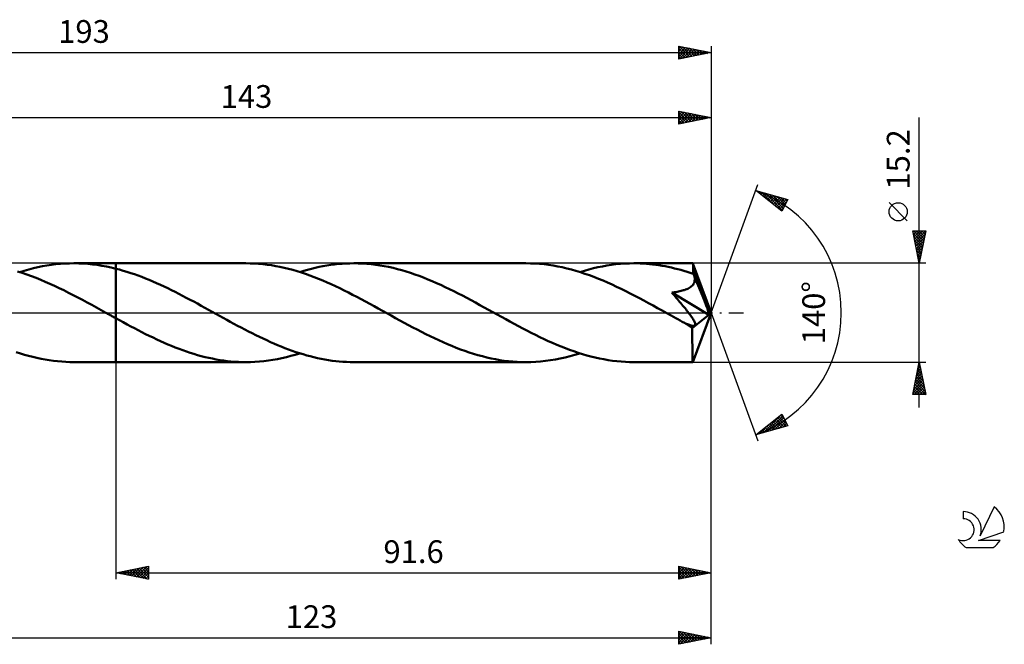
# Model space of a CAD drawing. Units: millimetres. Extents: x -17 to 238, y -51 to 45.
# Drawn here: x 87 to 238, y -51 to 45 of the extents above; entities that cross this region are included whole.
import ezdxf
from ezdxf.enums import TextEntityAlignment as Align

# ---------------------------------------------------------------- set-up
doc = ezdxf.new("R2010")
doc.units = ezdxf.units.MM
doc.header["$LTSCALE"] = 5.65
doc.linetypes.add('LONGDASH_DASH', pattern=[0.85, 0.4, -0.2, 0.05, -0.2])
for name, color, linetype in [('1', 4, 'CONTINUOUS'), ('2', 7, 'CONTINUOUS'), ('4', 2, 'LONGDASH_DASH'), ('CUT', 1, 'CONTINUOUS'), ('NOCUT', 7, 'CONTINUOUS'), ('SK2', 7, 'CONTINUOUS'), ('SK4', 2, 'LONGDASH_DASH'), ('SK6', 5, 'CONTINUOUS')]:
    doc.layers.add(name, color=color, linetype=linetype)
doc.styles.get("Standard").update_dxf_attribs({"font": 'Monospac821 BT'})

msp = doc.modelspace()

# ---------------------------------------------------------------- linework, layer by layer
at = {"layer": '1', "color": 4, "linetype": 'CONTINUOUS', "lineweight": 50}
for p, q in [((93.58, 7.56), (94.28, 7.59)), ((94.28, 7.59), (94.97, 7.6)), ((94.92, 7.6), (101.4, 7.6)), ((95.69, 7.59), (94.97, 7.6)), ((96.4, 7.56), (95.69, 7.59)), ((121.4, 7.6), (101.4, 7.6)), ((101.4, 7.6), (101.4, 7.6)), ((101.4, 6.77), (101.4, 7.6)), ((101.4, -7.6), (101.4, 7.6)), ((122.05, 7.59), (121.4, 7.6)), ((122.71, 7.57), (122.05, 7.59)), ((136.83, 7.57), (137.42, 7.59)), ((137.42, 7.59), (138.01, 7.6)), ((138.68, 7.59), (138.01, 7.6)), ((164.49, 7.6), (138.01, 7.6)), ((139.35, 7.56), (138.68, 7.59)), ((165.19, 7.59), (164.49, 7.6)), ((165.88, 7.56), (165.19, 7.59)), ((179.72, 7.56), (180.41, 7.59)), ((180.41, 7.59), (181.1, 7.6)), ((181.58, 7.6), (181.1, 7.6)), ((190.16, 7.6), (181.1, 7.6)), ((182.06, 7.58), (181.58, 7.6)), ((182.54, 7.56), (182.06, 7.58)), ((190.17, 7.6), (190.16, 7.6)), ((190.17, 7.59), (190.17, 7.6)), ((190.17, 7.6), (190.17, 7.6)), ((190.17, 7.6), (190.17, 7.6)), ((190.17, 7.6), (190.17, 7.6)), ((190.18, 7.54), (190.17, 7.59)), ((193, 0), (190.17, 7.59)), ((190.17, 7.59), (190.17, 7.59)), ((86.97, 6.13), (86.26, 6.36)), ((86.61, 6.25), (87.31, 6.46)), ((87.69, 5.89), (86.97, 6.13)), ((87.31, 6.46), (88.01, 6.66)), ((88.01, 6.66), (88.71, 6.83)), ((88.71, 6.83), (89.4, 6.99)), ((89.4, 6.99), (90.1, 7.14)), ((90.1, 7.14), (90.8, 7.26)), ((90.8, 7.26), (91.49, 7.36)), ((91.49, 7.36), (92.19, 7.45)), ((92.19, 7.45), (92.89, 7.52)), ((92.89, 7.52), (93.58, 7.56)), ((97.11, 7.5), (96.4, 7.56)), ((97.83, 7.43), (97.11, 7.5)), ((98.54, 7.34), (97.83, 7.43)), ((99.25, 7.22), (98.54, 7.34)), ((99.97, 7.09), (99.25, 7.22)), ((100.68, 6.94), (99.97, 7.09)), ((101.4, 6.77), (100.68, 6.94)), ((101.97, 6.62), (101.4, 6.77)), ((101.4, 6.77), (101.4, 6.77)), ((101.4, 6.77), (101.4, 6.77)), ((101.4, 6.77), (101.4, 6.77)), ((101.4, 6.77), (101.4, 6.77)), ((101.4, 6.77), (101.4, 6.77)), ((101.4, 6.77), (101.4, 6.77)), ((102.54, 6.46), (101.97, 6.62)), ((103.11, 6.28), (102.54, 6.46)), ((103.69, 6.1), (103.11, 6.28)), ((104.26, 5.9), (103.69, 6.1)), ((123.37, 7.52), (122.71, 7.57)), ((124.03, 7.46), (123.37, 7.52)), ((124.68, 7.38), (124.03, 7.46)), ((125.34, 7.29), (124.68, 7.38)), ((126, 7.18), (125.34, 7.29)), ((126.65, 7.05), (126, 7.18)), ((127.31, 6.91), (126.65, 7.05)), ((127.97, 6.75), (127.31, 6.91)), ((128.63, 6.57), (127.97, 6.75)), ((129.28, 6.38), (128.63, 6.57)), ((129.94, 6.17), (129.28, 6.38)), ((129.7, 6.25), (130.3, 6.43)), ((130.59, 5.96), (129.94, 6.17)), ((130.3, 6.43), (130.89, 6.6)), ((130.89, 6.6), (131.48, 6.76)), ((131.48, 6.76), (132.08, 6.9)), ((132.08, 6.9), (132.67, 7.03)), ((132.67, 7.03), (133.26, 7.15)), ((133.26, 7.15), (133.86, 7.26)), ((133.86, 7.26), (134.45, 7.35)), ((134.45, 7.35), (135.05, 7.42)), ((135.05, 7.42), (135.64, 7.49)), ((135.64, 7.49), (136.24, 7.54)), ((136.24, 7.54), (136.83, 7.57)), ((140.02, 7.52), (139.35, 7.56)), ((140.69, 7.46), (140.02, 7.52)), ((141.36, 7.37), (140.69, 7.46)), ((142.03, 7.28), (141.36, 7.37)), ((142.7, 7.16), (142.03, 7.28)), ((143.36, 7.03), (142.7, 7.16)), ((144.04, 6.88), (143.36, 7.03)), ((144.71, 6.71), (144.04, 6.88)), ((145.38, 6.53), (144.71, 6.71)), ((146.04, 6.33), (145.38, 6.53)), ((146.71, 6.12), (146.04, 6.33)), ((147.38, 5.89), (146.71, 6.12)), ((166.58, 7.51), (165.88, 7.56)), ((167.28, 7.44), (166.58, 7.51)), ((167.98, 7.36), (167.28, 7.44)), ((168.68, 7.25), (167.98, 7.36)), ((169.37, 7.12), (168.68, 7.25)), ((170.07, 6.98), (169.37, 7.12)), ((170.77, 6.82), (170.07, 6.98)), ((171.47, 6.64), (170.77, 6.82)), ((172.17, 6.44), (171.47, 6.64)), ((172.87, 6.23), (172.17, 6.44)), ((172.8, 6.25), (173.49, 6.46)), ((173.56, 6), (172.87, 6.23)), ((173.49, 6.46), (174.18, 6.65)), ((174.18, 6.65), (174.87, 6.83)), ((174.87, 6.83), (175.56, 6.99)), ((175.56, 6.99), (176.26, 7.13)), ((176.26, 7.13), (176.95, 7.26)), ((176.95, 7.26), (177.64, 7.36)), ((177.64, 7.36), (178.33, 7.45)), ((178.33, 7.45), (179.02, 7.51)), ((179.02, 7.51), (179.72, 7.56)), ((183.02, 7.53), (182.54, 7.56)), ((183.5, 7.48), (183.02, 7.53)), ((183.98, 7.43), (183.5, 7.48)), ((184.46, 7.37), (183.98, 7.43)), ((184.95, 7.3), (184.46, 7.37)), ((185.43, 7.23), (184.95, 7.3)), ((185.91, 7.14), (185.43, 7.23)), ((186.39, 7.04), (185.91, 7.14)), ((186.87, 6.94), (186.39, 7.04)), ((187.35, 6.82), (186.87, 6.94)), ((187.83, 6.7), (187.35, 6.82)), ((188.31, 6.57), (187.83, 6.7)), ((188.79, 6.44), (188.31, 6.57)), ((189.27, 6.29), (188.79, 6.44)), ((189.75, 6.14), (189.27, 6.29)), ((190.23, 5.98), (189.75, 6.14)), ((190.19, 7.46), (190.18, 7.54)), ((190.2, 7.33), (190.19, 7.46)), ((190.21, 7.16), (190.2, 7.33)), ((190.22, 6.97), (190.21, 7.16)), ((190.23, 6.74), (190.22, 6.97)), ((193, 0), (190.23, 6.74)), ((190.23, 5.98), (190.23, 6.74)), ((88.41, 5.63), (87.69, 5.89)), ((89.12, 5.36), (88.41, 5.63)), ((89.84, 5.07), (89.12, 5.36)), ((90.55, 4.77), (89.84, 5.07)), ((91.27, 4.45), (90.55, 4.77)), ((104.83, 5.7), (104.26, 5.9)), ((105.4, 5.49), (104.83, 5.7)), ((105.97, 5.26), (105.4, 5.49)), ((106.54, 5.03), (105.97, 5.26)), ((107.11, 4.79), (106.54, 5.03)), ((107.68, 4.54), (107.11, 4.79)), ((131.25, 5.72), (130.59, 5.96)), ((131.91, 5.48), (131.25, 5.72)), ((132.57, 5.22), (131.91, 5.48)), ((133.23, 4.95), (132.57, 5.22)), ((133.89, 4.66), (133.23, 4.95)), ((134.54, 4.37), (133.89, 4.66)), ((148.05, 5.65), (147.38, 5.89)), ((148.72, 5.4), (148.05, 5.65)), ((149.39, 5.13), (148.72, 5.4)), ((150.06, 4.85), (149.39, 5.13)), ((150.72, 4.56), (150.06, 4.85)), ((151.39, 4.26), (150.72, 4.56)), ((174.26, 5.75), (173.56, 6)), ((174.95, 5.49), (174.26, 5.75)), ((175.65, 5.22), (174.95, 5.49)), ((176.35, 4.93), (175.65, 5.22)), ((177.05, 4.63), (176.35, 4.93)), ((177.75, 4.32), (177.05, 4.63)), ((190.26, 5.91), (190.23, 5.98)), ((190.29, 5.84), (190.26, 5.91)), ((190.28, 4.44), (190.35, 4.58)), ((190.32, 5.77), (190.29, 5.84)), ((190.34, 5.71), (190.32, 5.77)), ((190.37, 5.64), (190.34, 5.71)), ((190.35, 4.58), (190.41, 4.72)), ((190.4, 5.57), (190.37, 5.64)), ((190.43, 5.5), (190.4, 5.57)), ((190.41, 4.72), (190.44, 4.88)), ((190.45, 5.34), (190.43, 5.5)), ((191.39, 3.19), (190.43, 5.5)), ((190.44, 4.88), (190.46, 5.03)), ((190.46, 5.19), (190.45, 5.34)), ((190.46, 5.03), (190.46, 5.19)), ((91.99, 4.12), (91.27, 4.45)), ((92.7, 3.79), (91.99, 4.12)), ((93.42, 3.44), (92.7, 3.79)), ((94.13, 3.08), (93.42, 3.44)), ((94.84, 2.72), (94.13, 3.08)), ((108.26, 4.28), (107.68, 4.54)), ((108.83, 4.02), (108.26, 4.28)), ((109.39, 3.75), (108.83, 4.02)), ((109.96, 3.47), (109.39, 3.75)), ((110.53, 3.19), (109.96, 3.47)), ((111.1, 2.9), (110.53, 3.19)), ((135.2, 4.07), (134.54, 4.37)), ((135.86, 3.75), (135.2, 4.07)), ((136.52, 3.43), (135.86, 3.75)), ((137.17, 3.11), (136.52, 3.43)), ((137.83, 2.77), (137.17, 3.11)), ((152.06, 3.95), (151.39, 4.26)), ((152.73, 3.63), (152.06, 3.95)), ((153.39, 3.3), (152.73, 3.63)), ((154.06, 2.96), (153.39, 3.3)), ((178.44, 4), (177.75, 4.32)), ((179.14, 3.66), (178.44, 4)), ((179.83, 3.32), (179.14, 3.66)), ((180.54, 2.97), (179.83, 3.32)), ((186.93, 3.09), (187.14, 3.12)), ((187.1, 2.9), (186.93, 3.09)), ((192.61, -0.32), (186.93, 3.09)), ((187.14, 3.12), (187.36, 3.15)), ((187.36, 3.15), (187.56, 3.18)), ((187.56, 3.18), (187.77, 3.21)), ((187.77, 3.21), (187.97, 3.25)), ((187.97, 3.25), (188.16, 3.29)), ((188.16, 3.29), (188.35, 3.34)), ((188.35, 3.34), (188.53, 3.39)), ((188.53, 3.39), (188.71, 3.44)), ((188.71, 3.44), (188.88, 3.49)), ((188.88, 3.49), (189.05, 3.55)), ((189.05, 3.55), (189.22, 3.62)), ((189.22, 3.62), (189.38, 3.69)), ((189.38, 3.69), (189.54, 3.77)), ((189.54, 3.77), (189.69, 3.86)), ((189.69, 3.86), (189.84, 3.96)), ((189.84, 3.96), (189.97, 4.06)), ((189.97, 4.06), (190.09, 4.18)), ((190.09, 4.18), (190.19, 4.3)), ((190.19, 4.3), (190.28, 4.44)), ((191.85, 2.07), (191.39, 3.19)), ((95.56, 2.34), (94.84, 2.72)), ((96.27, 1.96), (95.56, 2.34)), ((96.99, 1.58), (96.27, 1.96)), ((97.7, 1.19), (96.99, 1.58)), ((111.67, 2.6), (111.1, 2.9)), ((112.24, 2.3), (111.67, 2.6)), ((112.81, 2), (112.24, 2.3)), ((113.38, 1.7), (112.81, 2)), ((113.95, 1.39), (113.38, 1.7)), ((138.49, 2.43), (137.83, 2.77)), ((139.15, 2.08), (138.49, 2.43)), ((139.81, 1.72), (139.15, 2.08)), ((140.47, 1.37), (139.81, 1.72)), ((154.73, 2.62), (154.06, 2.96)), ((155.4, 2.27), (154.73, 2.62)), ((156.07, 1.91), (155.4, 2.27)), ((156.74, 1.55), (156.07, 1.91)), ((157.41, 1.18), (156.74, 1.55)), ((181.24, 2.61), (180.54, 2.97)), ((181.93, 2.24), (181.24, 2.61)), ((182.63, 1.87), (181.93, 2.24)), ((183.33, 1.49), (182.63, 1.87)), ((187.27, 2.7), (187.1, 2.9)), ((187.44, 2.5), (187.27, 2.7)), ((187.61, 2.3), (187.44, 2.5)), ((187.78, 2.1), (187.61, 2.3)), ((187.96, 1.9), (187.78, 2.1)), ((188.13, 1.69), (187.96, 1.9)), ((188.3, 1.49), (188.13, 1.69)), ((192.11, 1.4), (191.85, 2.07)), ((98.42, 0.79), (97.7, 1.19)), ((99.14, 0.4), (98.42, 0.79)), ((99.86, 0), (99.14, 0.4)), ((99.99, -0.07), (99.86, 0)), ((114.52, 1.07), (113.95, 1.39)), ((115.09, 0.76), (114.52, 1.07)), ((115.65, 0.45), (115.09, 0.76)), ((116.22, 0.14), (115.65, 0.45)), ((116.77, -0.17), (116.22, 0.14)), ((141.12, 1.01), (140.47, 1.37)), ((141.78, 0.64), (141.12, 1.01)), ((142.44, 0.28), (141.78, 0.64)), ((143.09, -0.08), (142.44, 0.28)), ((158.08, 0.82), (157.41, 1.18)), ((158.74, 0.45), (158.08, 0.82)), ((159.4, 0.08), (158.74, 0.45)), ((160.06, -0.28), (159.4, 0.08)), ((184.04, 1.1), (183.33, 1.49)), ((184.74, 0.72), (184.04, 1.1)), ((185.44, 0.33), (184.74, 0.72)), ((186.14, -0.06), (185.44, 0.33)), ((188.47, 1.28), (188.3, 1.49)), ((188.63, 1.08), (188.47, 1.28)), ((188.8, 0.88), (188.63, 1.08)), ((188.96, 0.69), (188.8, 0.88)), ((189.11, 0.5), (188.96, 0.69)), ((189.26, 0.31), (189.11, 0.5)), ((189.4, 0.12), (189.26, 0.31)), ((189.54, -0.05), (189.4, 0.12)), ((190.17, -7.59), (193, 0)), ((192.28, 0.96), (192.11, 1.4)), ((192.39, 0.63), (192.28, 0.96)), ((192.47, 0.38), (192.39, 0.63)), ((192.53, 0.17), (192.47, 0.38)), ((192.53, 0.09), (192.51, 0.17)), ((193, 0), (192.51, 0.17)), ((192.53, 0.17), (192.51, 0.17)), ((193, 0), (192.53, 0.17)), ((192.55, 0.01), (192.53, 0.09)), ((192.57, -0.06), (192.55, 0.01)), ((100.12, -0.15), (99.99, -0.07)), ((100.26, -0.22), (100.12, -0.15)), ((100.39, -0.3), (100.26, -0.22)), ((100.52, -0.37), (100.39, -0.3)), ((100.66, -0.44), (100.52, -0.37)), ((100.78, -0.51), (100.66, -0.44)), ((100.91, -0.58), (100.78, -0.51)), ((101.03, -0.65), (100.91, -0.58)), ((101.15, -0.72), (101.03, -0.65)), ((101.28, -0.79), (101.15, -0.72)), ((101.4, -0.85), (101.28, -0.79)), ((101.4, -0.85), (101.4, -0.85)), ((101.4, -0.85), (101.4, -0.85)), ((101.4, -0.85), (101.4, -0.85)), ((101.97, -1.17), (101.4, -0.85)), ((101.4, -7.6), (101.4, -0.85)), ((102.55, -1.48), (101.97, -1.17)), ((103.12, -1.79), (102.55, -1.48)), ((117.33, -0.48), (116.77, -0.17)), ((117.89, -0.79), (117.33, -0.48)), ((118.45, -1.1), (117.89, -0.79)), ((119.01, -1.4), (118.45, -1.1)), ((119.57, -1.71), (119.01, -1.4)), ((143.75, -0.45), (143.09, -0.08)), ((144.42, -0.82), (143.75, -0.45)), ((145.09, -1.18), (144.42, -0.82)), ((145.75, -1.54), (145.09, -1.18)), ((160.71, -0.64), (160.06, -0.28)), ((161.37, -1), (160.71, -0.64)), ((162.02, -1.36), (161.37, -1)), ((162.67, -1.72), (162.02, -1.36)), ((186.84, -0.45), (186.14, -0.06)), ((187.18, -0.63), (186.84, -0.45)), ((187.52, -0.82), (187.18, -0.63)), ((187.86, -1.01), (187.52, -0.82)), ((188.2, -1.19), (187.86, -1.01)), ((188.54, -1.38), (188.2, -1.19)), ((188.88, -1.56), (188.54, -1.38)), ((189.67, -0.23), (189.54, -0.05)), ((189.79, -0.4), (189.67, -0.23)), ((189.91, -0.56), (189.79, -0.4)), ((190.01, -0.71), (189.91, -0.56)), ((190.11, -0.86), (190.01, -0.71)), ((190.08, -2.39), (192.61, -0.32)), ((190.2, -1), (190.11, -0.86)), ((190.28, -1.14), (190.2, -1)), ((190.35, -1.26), (190.28, -1.14)), ((190.41, -1.39), (190.35, -1.26)), ((190.47, -1.51), (190.41, -1.39)), ((190.51, -1.63), (190.47, -1.51)), ((192.58, -0.13), (192.57, -0.06)), ((192.59, -0.2), (192.58, -0.13)), ((192.6, -0.26), (192.59, -0.2)), ((192.61, -0.32), (192.6, -0.26)), ((103.69, -2.1), (103.12, -1.79)), ((104.27, -2.4), (103.69, -2.1)), ((104.84, -2.7), (104.27, -2.4)), ((105.41, -2.99), (104.84, -2.7)), ((105.98, -3.28), (105.41, -2.99)), ((120.13, -2.01), (119.57, -1.71)), ((120.69, -2.3), (120.13, -2.01)), ((121.25, -2.6), (120.69, -2.3)), ((121.81, -2.89), (121.25, -2.6)), ((122.37, -3.17), (121.81, -2.89)), ((146.42, -1.9), (145.75, -1.54)), ((147.08, -2.26), (146.42, -1.9)), ((147.75, -2.61), (147.08, -2.26)), ((148.42, -2.95), (147.75, -2.61)), ((149.09, -3.29), (148.42, -2.95)), ((163.33, -2.07), (162.67, -1.72)), ((163.99, -2.41), (163.33, -2.07)), ((164.64, -2.76), (163.99, -2.41)), ((165.3, -3.09), (164.64, -2.76)), ((189.03, -1.64), (188.88, -1.56)), ((189.19, -1.71), (189.03, -1.64)), ((189.34, -1.77), (189.19, -1.71)), ((189.49, -1.83), (189.34, -1.77)), ((189.63, -1.89), (189.49, -1.83)), ((189.77, -1.94), (189.63, -1.89)), ((189.91, -1.98), (189.77, -1.94)), ((190.04, -2.01), (189.91, -1.98)), ((190.17, -2.03), (190.04, -2.01)), ((190.08, -2.86), (190.08, -2.39)), ((190.08, -3.31), (190.08, -2.86)), ((190.28, -2.03), (190.17, -2.03)), ((190.28, -2.03), (190.38, -2.01)), ((190.38, -2.01), (190.46, -1.98)), ((190.46, -1.98), (190.51, -1.92)), ((190.53, -1.74), (190.51, -1.63)), ((190.51, -1.92), (190.53, -1.83)), ((190.53, -1.83), (190.53, -1.74)), ((106.55, -3.56), (105.98, -3.28)), ((107.12, -3.84), (106.55, -3.56)), ((107.69, -4.11), (107.12, -3.84)), ((108.27, -4.37), (107.69, -4.11)), ((108.84, -4.63), (108.27, -4.37)), ((122.93, -3.45), (122.37, -3.17)), ((123.49, -3.72), (122.93, -3.45)), ((124.05, -3.99), (123.49, -3.72)), ((124.61, -4.25), (124.05, -3.99)), ((125.17, -4.51), (124.61, -4.25)), ((125.73, -4.75), (125.17, -4.51)), ((149.75, -3.62), (149.09, -3.29)), ((150.42, -3.94), (149.75, -3.62)), ((151.09, -4.25), (150.42, -3.94)), ((151.75, -4.55), (151.09, -4.25)), ((165.96, -3.42), (165.3, -3.09)), ((166.61, -3.74), (165.96, -3.42)), ((167.27, -4.05), (166.61, -3.74)), ((167.92, -4.36), (167.27, -4.05)), ((168.58, -4.65), (167.92, -4.36)), ((190.08, -3.74), (190.08, -3.31)), ((190.08, -4.16), (190.08, -3.74)), ((190.08, -4.57), (190.08, -4.16)), ((109.41, -4.88), (108.84, -4.63)), ((109.98, -5.12), (109.41, -4.88)), ((110.55, -5.35), (109.98, -5.12)), ((111.12, -5.57), (110.55, -5.35)), ((111.69, -5.78), (111.12, -5.57)), ((112.27, -5.98), (111.69, -5.78)), ((112.84, -6.17), (112.27, -5.98)), ((126.29, -4.99), (125.73, -4.75)), ((126.85, -5.22), (126.29, -4.99)), ((127.41, -5.44), (126.85, -5.22)), ((127.97, -5.65), (127.41, -5.44)), ((128.53, -5.86), (127.97, -5.65)), ((129.09, -6.05), (128.53, -5.86)), ((129.64, -6.23), (129.09, -6.05)), ((152.43, -4.84), (151.75, -4.55)), ((153.1, -5.12), (152.43, -4.84)), ((153.76, -5.39), (153.1, -5.12)), ((154.43, -5.65), (153.76, -5.39)), ((155.1, -5.89), (154.43, -5.65)), ((155.77, -6.11), (155.1, -5.89)), ((169.24, -4.93), (168.58, -4.65)), ((169.89, -5.2), (169.24, -4.93)), ((170.55, -5.46), (169.89, -5.2)), ((171.2, -5.71), (170.55, -5.46)), ((171.85, -5.94), (171.2, -5.71)), ((172.51, -6.16), (171.85, -5.94)), ((190.09, -4.96), (190.08, -4.57)), ((190.09, -5.33), (190.09, -4.96)), ((190.09, -5.69), (190.09, -5.33)), ((190.1, -6.01), (190.09, -5.69)), ((190.1, -6.31), (190.1, -6.01)), ((86.71, -6.28), (86.08, -6.08)), ((87.35, -6.47), (86.71, -6.28)), ((87.99, -6.65), (87.35, -6.47)), ((88.62, -6.81), (87.99, -6.65)), ((89.26, -6.96), (88.62, -6.81)), ((89.89, -7.1), (89.26, -6.96)), ((90.53, -7.21), (89.89, -7.1)), ((91.17, -7.32), (90.53, -7.21)), ((91.8, -7.4), (91.17, -7.32)), ((92.44, -7.48), (91.8, -7.4)), ((93.07, -7.53), (92.44, -7.48)), ((93.7, -7.57), (93.07, -7.53)), ((94.34, -7.59), (93.7, -7.57)), ((113.41, -6.35), (112.84, -6.17)), ((113.98, -6.52), (113.41, -6.35)), ((114.55, -6.67), (113.98, -6.52)), ((115.12, -6.82), (114.55, -6.67)), ((115.69, -6.95), (115.12, -6.82)), ((116.26, -7.07), (115.69, -6.95)), ((116.84, -7.18), (116.26, -7.07)), ((117.4, -7.28), (116.84, -7.18)), ((117.97, -7.36), (117.4, -7.28)), ((118.54, -7.44), (117.97, -7.36)), ((119.11, -7.5), (118.54, -7.44)), ((119.68, -7.54), (119.11, -7.5)), ((120.26, -7.57), (119.68, -7.54)), ((122.1, -7.59), (122.79, -7.56)), ((122.79, -7.56), (123.49, -7.51)), ((123.49, -7.51), (124.19, -7.44)), ((124.19, -7.44), (124.88, -7.36)), ((124.88, -7.36), (125.57, -7.25)), ((125.57, -7.25), (126.25, -7.13)), ((126.25, -7.13), (126.94, -6.99)), ((126.94, -6.99), (127.63, -6.83)), ((127.63, -6.83), (128.32, -6.65)), ((128.32, -6.65), (129.01, -6.46)), ((129.01, -6.46), (129.7, -6.25)), ((130.2, -6.4), (129.64, -6.23)), ((130.76, -6.56), (130.2, -6.4)), ((131.31, -6.71), (130.76, -6.56)), ((131.87, -6.85), (131.31, -6.71)), ((132.43, -6.98), (131.87, -6.85)), ((132.99, -7.1), (132.43, -6.98)), ((133.55, -7.2), (132.99, -7.1)), ((134.1, -7.29), (133.55, -7.2)), ((134.66, -7.38), (134.1, -7.29)), ((135.22, -7.44), (134.66, -7.38)), ((135.77, -7.5), (135.22, -7.44)), ((136.33, -7.54), (135.77, -7.5)), ((136.89, -7.58), (136.33, -7.54)), ((156.44, -6.33), (155.77, -6.11)), ((157.11, -6.53), (156.44, -6.33)), ((157.78, -6.71), (157.11, -6.53)), ((158.45, -6.88), (157.78, -6.71)), ((159.13, -7.03), (158.45, -6.88)), ((159.8, -7.16), (159.13, -7.03)), ((160.47, -7.28), (159.8, -7.16)), ((161.14, -7.38), (160.47, -7.28)), ((161.82, -7.46), (161.14, -7.38)), ((162.48, -7.52), (161.82, -7.46)), ((163.15, -7.56), (162.48, -7.52)), ((163.83, -7.59), (163.15, -7.56)), ((165.25, -7.59), (166, -7.55)), ((166, -7.55), (166.75, -7.5)), ((166.75, -7.5), (167.5, -7.42)), ((167.5, -7.42), (168.26, -7.32)), ((168.26, -7.32), (169.02, -7.19)), ((169.02, -7.19), (169.77, -7.04)), ((169.77, -7.04), (170.52, -6.88)), ((170.52, -6.88), (171.28, -6.69)), ((171.28, -6.69), (172.03, -6.48)), ((172.03, -6.48), (172.8, -6.25)), ((173.17, -6.37), (172.51, -6.16)), ((173.83, -6.56), (173.17, -6.37)), ((174.49, -6.73), (173.83, -6.56)), ((175.15, -6.9), (174.49, -6.73)), ((175.81, -7.04), (175.15, -6.9)), ((176.47, -7.17), (175.81, -7.04)), ((177.13, -7.28), (176.47, -7.17)), ((177.8, -7.38), (177.13, -7.28)), ((178.45, -7.46), (177.8, -7.38)), ((179.11, -7.52), (178.45, -7.46)), ((179.78, -7.56), (179.11, -7.52)), ((180.44, -7.59), (179.78, -7.56)), ((190.11, -6.58), (190.1, -6.31)), ((190.11, -6.82), (190.11, -6.58)), ((190.12, -7.02), (190.11, -6.82)), ((190.12, -7.2), (190.12, -7.02)), ((190.13, -7.34), (190.12, -7.2)), ((190.14, -7.45), (190.13, -7.34)), ((190.15, -7.53), (190.14, -7.45)), ((190.16, -7.58), (190.15, -7.53)), ((94.97, -7.6), (94.34, -7.59)), ((94.92, -7.6), (101.4, -7.6)), ((101.4, -7.6), (101.4, -7.6)), ((101.4, -7.6), (121.4, -7.6)), ((120.83, -7.59), (120.26, -7.57)), ((121.4, -7.6), (120.83, -7.59)), ((121.4, -7.6), (122.1, -7.59)), ((137.45, -7.59), (136.89, -7.58)), ((138.01, -7.6), (137.45, -7.59)), ((138.01, -7.6), (164.49, -7.6)), ((164.49, -7.6), (163.83, -7.59)), ((164.49, -7.6), (165.25, -7.59)), ((181.1, -7.6), (180.44, -7.59)), ((181.1, -7.6), (190.16, -7.6)), ((190.16, -7.6), (190.16, -7.58)), ((190.16, -7.6), (190.17, -7.6)), ((190.17, -7.6), (190.17, -7.59)), ((190.17, -7.59), (190.17, -7.59)), ((190.17, -7.6), (190.17, -7.6)), ((190.17, -7.6), (190.17, -7.6)), ((190.17, -7.6), (190.17, -7.6))]:
    msp.add_line(p, q, dxfattribs=at)
msp.add_ellipse((193, 0), major_axis=(-11.07, 6.96), ratio=0.274816, start_param=1.366142, end_param=1.479478, dxfattribs=at)
at = {"layer": '2', "color": 7, "linetype": 'CONTINUOUS', "lineweight": 25}
for p, q in [((188, 29), (188, 31)), ((188, 31), (193, 30)), ((188, 30.81), (188.16, 30.97)), ((188, 30.39), (188.51, 30.9)), ((188, 30.86), (189.55, 29.31)), ((188, 29.96), (188.86, 30.83)), ((188, 29.54), (189.22, 30.76)), ((188, 29.11), (189.57, 30.69)), ((188, 30.43), (189.19, 29.24)), ((188.35, 30.93), (189.9, 29.38)), ((188.39, 29.08), (189.93, 30.61)), ((188.88, 30.82), (190.25, 29.45)), ((188.92, 29.18), (190.28, 30.54)), ((189.41, 30.72), (190.61, 29.52)), ((189.45, 29.29), (190.63, 30.47)), ((189.94, 30.61), (190.96, 29.59)), ((189.98, 29.4), (190.99, 30.4)), ((190.47, 30.51), (191.32, 29.66)), ((190.51, 29.5), (191.34, 30.33)), ((191, 30.4), (191.67, 29.73)), ((191.53, 30.29), (192.02, 29.8)), ((193, 31), (193, 0)), ((50, 30), (193, 30)), ((188, 30.01), (188.84, 29.17)), ((193, 30), (188, 29)), ((188, 29.58), (188.49, 29.1)), ((188, 29.16), (188.13, 29.03)), ((191.04, 29.61), (191.69, 30.26)), ((191.57, 29.71), (192.05, 30.19)), ((192.06, 30.19), (192.38, 29.88)), ((192.1, 29.82), (192.4, 30.12)), ((192.59, 30.08), (192.73, 29.95)), ((192.63, 29.93), (192.75, 30.05)), ((225, -14.6), (225, 30)), ((193, 0), (200.18, 19.73)), ((199.84, 18.79), (204.75, 17.4)), ((203.83, 15.62), (199.84, 18.79)), ((199.92, 18.73), (199.95, 18.76)), ((200.15, 18.71), (200.93, 17.93)), ((200.16, 18.54), (200.28, 18.67)), ((200.39, 18.35), (200.61, 18.57)), ((200.63, 18.17), (200.94, 18.48)), ((200.74, 18.54), (203, 16.28)), ((200.87, 17.98), (201.27, 18.39)), ((201.1, 17.79), (201.6, 18.29)), ((201.34, 18.37), (203.92, 15.79)), ((201.34, 17.6), (201.93, 18.2)), ((201.93, 18.2), (204.06, 16.07)), ((201.58, 17.41), (202.27, 18.1)), ((201.81, 17.23), (202.6, 18.01)), ((202.05, 17.04), (202.93, 17.92)), ((202.28, 16.85), (203.26, 17.82)), ((202.52, 18.03), (204.21, 16.35)), ((202.52, 16.66), (203.59, 17.73)), ((202.76, 16.47), (203.92, 17.63)), ((202.99, 16.29), (204.25, 17.54)), ((203.12, 17.86), (204.35, 16.63)), ((203.23, 16.1), (204.58, 17.45)), ((203.47, 15.91), (204.52, 16.97)), ((203.71, 17.69), (204.49, 16.91)), ((204.75, 17.4), (203.83, 15.62)), ((204.3, 17.53), (204.64, 17.19)), ((223.15, 14.12), (220.35, 16.93)), ((203.7, 15.72), (204.08, 16.1)), ((225, 7.6), (224, 12.6)), ((224, 12.6), (226, 12.6)), ((224.05, 12.36), (224.28, 12.6)), ((224.08, 12.6), (225.68, 11)), ((224.09, 12.16), (225.61, 10.64)), ((224.12, 12.01), (224.71, 12.6)), ((224.19, 11.66), (225.13, 12.6)), ((224.26, 11.3), (225.56, 12.6)), ((224.33, 10.95), (225.98, 12.6)), ((224.5, 12.6), (225.75, 11.35)), ((224.92, 12.6), (225.82, 11.7)), ((226, 12.6), (225, 7.6)), ((225.35, 12.6), (225.89, 12.06)), ((225.77, 12.6), (225.96, 12.41)), ((224.19, 11.63), (225.54, 10.29)), ((224.3, 11.1), (225.47, 9.94)), ((224.4, 10.6), (225.9, 12.09)), ((224.47, 10.24), (225.79, 11.56)), ((224.54, 9.89), (225.69, 11.03)), ((224.41, 10.57), (225.4, 9.58)), ((224.51, 10.04), (225.33, 9.23)), ((224.61, 9.54), (225.58, 10.5)), ((224.62, 9.51), (225.26, 8.88)), ((224.68, 9.18), (225.47, 9.97)), ((224.75, 8.83), (225.37, 9.44)), ((226, 7.6), (190.23, 7.6)), ((224.72, 8.98), (225.18, 8.52)), ((224.83, 8.47), (225.26, 8.91)), ((224.83, 8.45), (225.11, 8.17)), ((224.9, 8.12), (225.16, 8.38)), ((224.94, 7.92), (225.04, 7.81)), ((224.97, 7.77), (225.05, 7.85)), ((193, -41), (193, 0)), ((193, -51), (193, 0)), ((193, 0), (200.18, -19.73)), ((101.4, -7.6), (101.4, -41)), ((190.23, -7.6), (226, -7.6)), ((224, -12.6), (225, -7.6)), ((224.58, -9.68), (225.28, -8.99)), ((224.69, -9.15), (225.21, -8.63)), ((224.75, -8.86), (225.38, -9.49)), ((224.8, -8.62), (225.14, -8.28)), ((224.82, -8.51), (225.27, -8.96)), ((224.89, -8.15), (225.17, -8.43)), ((224.9, -8.09), (225.07, -7.93)), ((224.96, -7.8), (225.06, -7.9)), ((225, -7.6), (226, -12.6)), ((224.16, -11.8), (225.56, -10.4)), ((224.27, -11.27), (225.49, -10.05)), ((224.37, -10.74), (225.42, -9.69)), ((224.47, -10.27), (225.8, -11.61)), ((224.48, -10.21), (225.35, -9.34)), ((224.54, -9.92), (225.7, -11.08)), ((224.61, -9.57), (225.59, -10.55)), ((224.68, -9.21), (225.48, -10.02)), ((224.05, -12.33), (225.63, -10.75)), ((224.11, -12.04), (224.67, -12.6)), ((224.18, -11.69), (225.09, -12.6)), ((224.21, -12.6), (225.7, -11.11)), ((224.25, -11.34), (225.52, -12.6)), ((224.32, -10.98), (225.94, -12.6)), ((224.39, -10.63), (225.91, -12.14)), ((224.63, -12.6), (225.77, -11.46)), ((225.06, -12.6), (225.84, -11.82)), ((226, -12.6), (224, -12.6)), ((224.04, -12.4), (224.24, -12.6)), ((225.48, -12.6), (225.91, -12.17)), ((225.91, -12.6), (225.98, -12.52)), ((199.84, -18.79), (203.83, -15.62)), ((201.01, -18.46), (203.84, -15.63)), ((201.6, -18.29), (203.98, -15.91)), ((202.2, -18.12), (204.13, -16.19)), ((202.7, -16.52), (203.84, -17.66)), ((202.79, -17.96), (204.27, -16.47)), ((202.94, -16.33), (204.17, -17.56)), ((203.18, -16.14), (204.5, -17.47)), ((203.41, -15.95), (204.62, -17.16)), ((203.65, -15.76), (204.17, -16.29)), ((203.83, -15.62), (204.75, -17.4)), ((204.75, -17.4), (199.84, -18.79)), ((200.42, -18.63), (201.86, -17.19)), ((200.81, -18.02), (201.2, -18.41)), ((201.05, -17.83), (201.53, -18.31)), ((201.29, -17.64), (201.86, -18.22)), ((201.52, -17.46), (202.19, -18.13)), ((201.76, -17.27), (202.52, -18.03)), ((202, -17.08), (202.85, -17.94)), ((202.23, -16.89), (203.18, -17.84)), ((202.47, -16.7), (203.51, -17.75)), ((203.38, -17.79), (204.41, -16.76)), ((203.98, -17.62), (204.56, -17.04)), ((204.57, -17.45), (204.7, -17.32)), ((199.87, -18.77), (199.88, -18.78)), ((200.11, -18.58), (200.21, -18.69)), ((200.34, -18.4), (200.54, -18.59)), ((200.58, -18.21), (200.87, -18.5)), ((101.4, -40), (106.4, -39)), ((103.51, -40.42), (104.56, -39.37)), ((103.86, -40.49), (105.09, -39.26)), ((104.22, -40.56), (105.62, -39.16)), ((104.57, -40.63), (106.15, -39.05)), ((104.63, -39.35), (106.24, -40.97)), ((104.92, -40.7), (106.4, -39.23)), ((104.98, -39.28), (106.4, -40.7)), ((105.34, -39.21), (106.4, -40.28)), ((105.69, -39.14), (106.4, -39.85)), ((106.04, -39.07), (106.4, -39.43)), ((106.4, -39), (106.4, -41)), ((106.4, -39), (106.4, -39.01)), ((188, -41), (188, -39)), ((188, -39), (193, -40)), ((188, -39.19), (188.15, -39.03)), ((188, -39.61), (188.51, -39.1)), ((188, -39.15), (189.54, -40.69)), ((188, -40.03), (188.86, -39.17)), ((188, -40.46), (189.22, -39.24)), ((188, -40.88), (189.57, -39.31)), ((188.35, -39.07), (189.9, -40.62)), ((188.88, -39.18), (190.25, -40.55)), ((189.41, -39.28), (190.61, -40.48)), ((101.4, -40), (193, -40)), ((106.4, -41), (101.4, -40)), ((101.45, -39.99), (101.47, -40.01)), ((101.74, -40.07), (101.91, -39.9)), ((101.8, -39.92), (102, -40.12)), ((102.09, -40.14), (102.44, -39.79)), ((102.15, -39.85), (102.53, -40.23)), ((102.45, -40.21), (102.97, -39.69)), ((102.51, -39.78), (103.06, -40.33)), ((102.8, -40.28), (103.5, -39.58)), ((102.86, -39.71), (103.59, -40.44)), ((103.15, -40.35), (104.03, -39.47)), ((103.21, -39.64), (104.12, -40.54)), ((103.57, -39.57), (104.65, -40.65)), ((103.92, -39.5), (105.18, -40.76)), ((104.27, -39.43), (105.71, -40.86)), ((105.28, -40.78), (106.4, -39.65)), ((105.63, -40.85), (106.4, -40.08)), ((105.98, -40.92), (106.4, -40.5)), ((188, -39.57), (189.19, -40.76)), ((193, -40), (188, -41)), ((188, -40), (188.84, -40.83)), ((188, -40.42), (188.48, -40.9)), ((188, -40.84), (188.13, -40.97)), ((188.38, -40.92), (189.92, -39.38)), ((188.91, -40.82), (190.28, -39.46)), ((189.44, -40.71), (190.63, -39.53)), ((189.94, -39.39), (190.96, -40.41)), ((189.97, -40.61), (190.98, -39.6)), ((190.47, -39.49), (191.31, -40.34)), ((190.51, -40.5), (191.34, -39.67)), ((191, -39.6), (191.67, -40.27)), ((191.04, -40.39), (191.69, -39.74)), ((191.53, -39.71), (192.02, -40.2)), ((191.57, -40.29), (192.04, -39.81)), ((192.06, -39.81), (192.37, -40.13)), ((192.1, -40.18), (192.4, -39.88)), ((192.59, -39.92), (192.73, -40.05)), ((192.63, -40.07), (192.75, -39.95)), ((106.34, -40.99), (106.4, -40.92)), ((188, -51), (188, -49)), ((188, -49), (193, -50)), ((188, -49), (188, -49)), ((188, -49.43), (188.36, -49.07)), ((188, -49.85), (188.71, -49.14)), ((188, -50.28), (189.06, -49.21)), ((188, -50.7), (189.42, -49.28)), ((188, -49.33), (189.39, -50.72)), ((188, -49.75), (189.04, -50.79)), ((188.12, -49.02), (189.75, -50.65)), ((188.16, -50.97), (189.77, -49.35)), ((188.65, -49.13), (190.1, -50.58)), ((188.69, -50.86), (190.12, -49.42)), ((189.18, -49.24), (190.45, -50.51)), ((189.22, -50.76), (190.48, -49.5)), ((189.71, -49.34), (190.81, -50.44)), ((189.75, -50.65), (190.83, -49.57)), ((190.24, -49.45), (191.16, -50.37)), ((190.28, -50.54), (191.18, -49.64)), ((190.77, -49.55), (191.51, -50.3)), ((190.81, -50.44), (191.54, -49.71)), ((191.3, -49.66), (191.87, -50.23)), ((191.34, -50.33), (191.89, -49.78)), ((191.83, -49.77), (192.22, -50.16)), ((191.87, -50.23), (192.25, -49.85)), ((192.36, -49.87), (192.57, -50.09)), ((192.4, -50.12), (192.6, -49.92)), ((192.89, -49.98), (192.93, -50.01)), ((70, -50), (193, -50)), ((193, -50), (188, -51)), ((188, -50.18), (188.69, -50.86)), ((188, -50.6), (188.33, -50.93)), ((192.93, -50.01), (192.95, -49.99))]:
    msp.add_line(p, q, dxfattribs=at)
msp.add_circle((221.75, 15.52), 1.4, dxfattribs=at)
msp.add_arc((193, 0), 20, 290, 70, dxfattribs=at)
at = {"layer": '4', "color": 2, "linetype": 'LONGDASH_DASH', "lineweight": 25}
msp.add_line((50, 0), (193, 0), dxfattribs=at)
at = {"layer": 'CUT', "color": 1, "linetype": 'CONTINUOUS', "lineweight": 25}
for p, q in [((190.23, 7.6), (101.4, 7.6)), ((101.4, 7.6), (101.4, 0)), ((193, 0), (190.23, 7.6)), ((101.4, 0), (193, 0))]:
    msp.add_line(p, q, dxfattribs=at)
at = {"layer": 'NOCUT', "color": 7, "linetype": 'CONTINUOUS', "lineweight": 25}
for p, q in [((101.4, 7.6), (70, 7.6)), ((101.4, 0), (101.4, 7.6)), ((101.4, 7.6), (101.4, 7.6)), ((101.4, 7.6), (101.4, 0)), ((101.4, 7.6), (101.4, 0)), ((70, 0), (101.4, 0))]:
    msp.add_line(p, q, dxfattribs=at)
at = {"layer": 'SK2', "color": 7, "linetype": 'CONTINUOUS', "lineweight": 25}
for p, q in [((188, 39), (188, 41)), ((188, 41), (193, 40)), ((188, 40.63), (188.31, 40.94)), ((188.05, 40.99), (189.7, 39.34)), ((193, 41), (193, 0)), ((0, 40), (193, 40)), ((188, 40.2), (188.66, 40.87)), ((188, 39.78), (189.02, 40.8)), ((188, 39.36), (189.37, 40.73)), ((188, 40.62), (189.35, 39.27)), ((188, 40.19), (188.99, 39.2)), ((193, 40), (188, 39)), ((188, 39.77), (188.64, 39.13)), ((188.09, 39.02), (189.72, 40.66)), ((188.58, 40.88), (190.05, 39.41)), ((188.62, 39.12), (190.08, 40.58)), ((189.11, 40.78), (190.41, 39.48)), ((189.15, 39.23), (190.43, 40.51)), ((189.64, 40.67), (190.76, 39.55)), ((189.68, 39.34), (190.78, 40.44)), ((190.17, 40.57), (191.11, 39.62)), ((190.21, 39.44), (191.14, 40.37)), ((190.7, 40.46), (191.47, 39.69)), ((190.74, 39.55), (191.49, 40.3)), ((191.23, 40.35), (191.82, 39.76)), ((191.27, 39.65), (191.85, 40.23)), ((191.76, 40.25), (192.17, 39.83)), ((191.8, 39.76), (192.2, 40.16)), ((192.29, 40.14), (192.53, 39.91)), ((192.33, 39.87), (192.55, 40.09)), ((192.82, 40.04), (192.88, 39.98)), ((192.86, 39.97), (192.91, 40.02)), ((188, 39.34), (188.29, 39.06))]:
    msp.add_line(p, q, dxfattribs=at)
at = {"layer": 'SK4', "color": 2, "linetype": 'LONGDASH_DASH', "lineweight": 25}
msp.add_line((-6, 0), (199, 0), dxfattribs=at)
at = {"layer": 'SK6', "color": 5, "linetype": 'CONTINUOUS', "lineweight": 25}
for p, q in [((236.53, -29.88), (234.34, -34.34)), ((231.74, -30.58), (231.74, -31.69)), ((234.08, -35.04), (238, -33.68)), ((232.2, -36.12), (236.34, -36.12)), ((237.44, -35.04), (234.08, -35.04))]:
    msp.add_line(p, q, dxfattribs=at)
for centre, radius, start, end in [((234.27, -32.93), 3.8, 348.7239, 53.4691), ((231.75, -33.37), 1.68, 243.4215, 90.3602), ((231.76, -33.35), 2.76, 338.9379, 90.4446), ((234.27, -32.93), 3.8, 210.5484, 236.978), ((234.27, -32.93), 3.8, 303.022, 326.3732)]:
    msp.add_arc(centre, radius, start, end, dxfattribs=at)

# ---------------------------------------------------------------- texts
at = {"layer": '2', "color": 7, "linetype": 'CONTINUOUS', "lineweight": 25}
for s, p in [('143', (121.5, 31.5)), ('91.6', (147.2, -38.5)), ('123', (131.5, -48.5))]:
    msp.add_text(s, height=3.5, dxfattribs=at).set_placement(p, align=Align.CENTER)
for s, p in [('15.2', (223.5, 23.57)), ('140°', (210.5, 0))]:
    msp.add_text(s, height=3.5, rotation=90, dxfattribs=at).set_placement(p, align=Align.CENTER)
at = {"layer": 'SK2', "color": 7, "linetype": 'CONTINUOUS', "lineweight": 25}
msp.add_text('193', height=3.5, dxfattribs=at).set_placement((96.5, 41.5), align=Align.CENTER)

doc.saveas('drawing.dxf')
